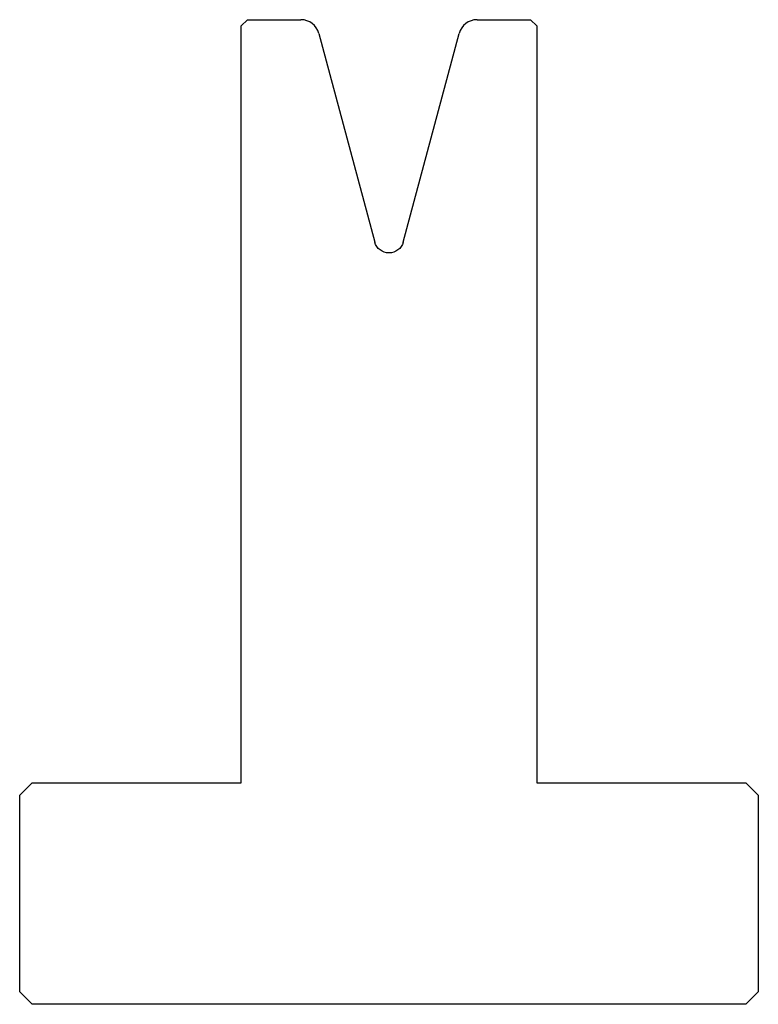
# Model space of a CAD drawing. Extents: x 526.9 to 586.9, y -11.6 to 68.4.
import ezdxf

# ---------------------------------------------------------------- set-up
doc = ezdxf.new("R2010")
doc.units = 0
doc.layers.add('1', color=7, linetype='CONTINUOUS')

msp = doc.modelspace()

# ---------------------------------------------------------------- linework, layer by layer
at = {"layer": '1', "color": 91, "linetype": 'CONTINUOUS'}
for p, q in [((545.411957, 68.417212), (544.911957, 67.917212)), ((545.411957, 68.417212), (549.760967, 68.417212)), ((564.062948, 68.417212), (568.411957, 68.417212)), ((568.411957, 68.417212), (568.911957, 67.917212)), ((544.911957, 6.417212), (544.911957, 67.917212)), ((551.209855, 67.30544), (555.752846, 50.350767)), ((558.071068, 50.350767), (562.614059, 67.30544)), ((568.911957, 67.917212), (568.911957, 6.417212)), ((568.911957, 22.167212), (568.911957, 6.417212)), ((527.911957, 6.417212), (526.911957, 5.417212)), ((527.911957, 6.417212), (544.911957, 6.417212)), ((568.911957, 6.417212), (585.911957, 6.417212)), ((586.911957, 5.417212), (585.911957, 6.417212)), ((526.911957, -10.582788), (526.911957, 5.417212)), ((586.911957, 5.417212), (586.911957, -10.582788)), ((526.911957, -10.582788), (527.911957, -11.582788)), ((586.911957, -10.582788), (585.911957, -11.582788)), ((585.911957, -11.582788), (527.911957, -11.582788))]:
    msp.add_line(p, q, dxfattribs=at)
for centre, start, end in [((549.760967, 66.917212), 15, 90), ((564.062948, 66.917212), 90, 165)]:
    msp.add_arc(centre, 1.5, start, end, dxfattribs=at)
at = {"layer": '1', "color": 91, "linetype": 'CONTINUOUS', "extrusion": (0, 0, -1)}
msp.add_arc((-556.911957, 50.66135), 1.2, 195, 345, dxfattribs=at)

doc.saveas('drawing.dxf')
